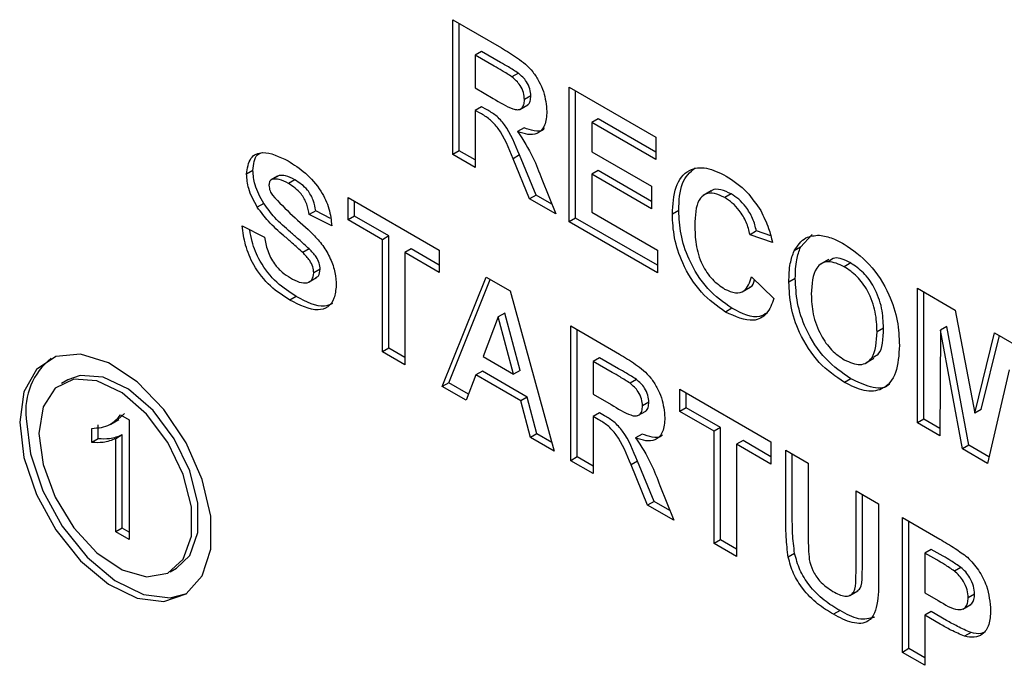
# Paper-space layout '4' of a CAD drawing. Units: inches. Extents: x 0.3 to 21.8, y 0.2 to 16.9.
# Drawn here: x 17.6 to 17.8, y 3.7 to 3.8 of the extents above; entities that cross this region are included whole.
import ezdxf

# ---------------------------------------------------------------- set-up
doc = ezdxf.new("R2010")
doc.units = ezdxf.units.IN
doc.header["$MEASUREMENT"] = 0

psp = doc.layouts.new('4')

# ---------------------------------------------------------------- linework, layer by layer
at = {"color": 7, "linetype": 'Continuous', "lineweight": 25}
for p, q in [((17.6719826738, 3.8375398781), (17.6827848722, 3.8313039018)), ((17.6719826738, 3.8078166762), (17.6719826738, 3.8375398781)), ((17.6733968874, 3.8086330843), (17.6733968874, 3.83672347)), ((17.6783468208, 3.8305448835), (17.6769326072, 3.8297284754)), ((17.6769326072, 3.8297284754), (17.6769326072, 3.8224882083)), ((17.6811400506, 3.8272995701), (17.6769326072, 3.8297284754)), ((17.6825542642, 3.8281159782), (17.6783468208, 3.8305448835)), ((17.68648843, 3.8257495659), (17.6850742164, 3.8249331578)), ((17.6769326072, 3.8224882083), (17.6809183348, 3.8201872967)), ((17.6977223274, 3.8226806924), (17.7168620698, 3.8116315543)), ((17.6977223274, 3.7929574905), (17.6977223274, 3.8226806924)), ((17.699136541, 3.7937738986), (17.699136541, 3.8218642843)), ((17.6868218409, 3.8177610948), (17.6885896078, 3.818781605)), ((17.6892366742, 3.8207155756), (17.6878224607, 3.8198991675)), ((17.6783468208, 3.8183507494), (17.6769326072, 3.8175343413)), ((17.678041186, 3.8168943724), (17.6769326072, 3.8175343413)), ((17.6769326072, 3.8175343413), (17.6769326072, 3.8049591405)), ((17.6794553996, 3.8177107805), (17.6783468208, 3.8183507494)), ((17.7040864744, 3.8156856978), (17.7026722608, 3.8148692897)), ((17.7026722608, 3.8148692897), (17.7026722608, 3.808391156)), ((17.7168620698, 3.8066776873), (17.7026722608, 3.8148692897)), ((17.7168620698, 3.8083105035), (17.7040864744, 3.8156856978)), ((17.6877310695, 3.8136716547), (17.6863168559, 3.8128552466)), ((17.7168620698, 3.8116315543), (17.7168620698, 3.8066776873)), ((17.6733968874, 3.8086330843), (17.6719826738, 3.8078166762)), ((17.6769326072, 3.8065919567), (17.6733968874, 3.8086330843)), ((17.7026722608, 3.808391156), (17.7158720832, 3.8007710607)), ((17.6769326072, 3.8049591405), (17.6719826738, 3.8078166762)), ((17.6867204581, 3.807687622), (17.6853062445, 3.8068712138)), ((17.6889671328, 3.7980117568), (17.6853062445, 3.8068712138)), ((17.6903813463, 3.7988281649), (17.6867204581, 3.807687622)), ((17.6278575003, 3.8042773603), (17.6264432867, 3.8034609522)), ((17.7040864744, 3.8042536971), (17.7026722608, 3.803437289)), ((17.7158720832, 3.7974500099), (17.7040864744, 3.8042536971)), ((17.6333097083, 3.8030281283), (17.6318954948, 3.8022117202)), ((17.633616954, 3.8031555403), (17.6322027405, 3.8023391321)), ((17.6370922198, 3.8022031996), (17.6356780062, 3.8013867915)), ((17.6916328781, 3.8023555718), (17.6947523674, 3.7946720119)), ((17.7026722608, 3.803437289), (17.7026722608, 3.7950538218)), ((17.7158720832, 3.7958171937), (17.7026722608, 3.803437289)), ((17.7158720832, 3.8007710607), (17.7158720832, 3.7958171937)), ((17.7290940594, 3.7997699765), (17.7273262925, 3.7987494663)), ((17.6488829847, 3.79833652), (17.6690127138, 3.7867158747)), ((17.6488829847, 3.793382653), (17.6488829847, 3.79833652)), ((17.6502971983, 3.7941990611), (17.6502971983, 3.7975201118)), ((17.6903813463, 3.7988281649), (17.6889671328, 3.7980117568)), ((17.6947523674, 3.7946720119), (17.6889671328, 3.7980117568)), ((17.693886517, 3.7968046729), (17.6903813463, 3.7988281649)), ((17.7334767038, 3.7991001462), (17.7320624903, 3.7982837381)), ((17.6302344996, 3.7969807516), (17.628820286, 3.7961643435)), ((17.6417173138, 3.7953414561), (17.6403031002, 3.794525048)), ((17.6449804155, 3.7937089148), (17.6417173138, 3.7953414561)), ((17.7026722608, 3.7950538218), (17.7171920654, 3.786671717)), ((17.7219062345, 3.7954253394), (17.720492021, 3.7946089313)), ((17.6452530336, 3.7920485789), (17.6403031002, 3.794525048)), ((17.6502971983, 3.7941990611), (17.6488829847, 3.793382653)), ((17.6564728826, 3.7890010982), (17.6488829847, 3.793382653)), ((17.6578870961, 3.7898175063), (17.6502971983, 3.7941990611)), ((17.699136541, 3.7937738986), (17.6977223274, 3.7929574905)), ((17.7171920654, 3.78171785), (17.6977223274, 3.7929574905)), ((17.7171920654, 3.7833506662), (17.699136541, 3.7937738986)), ((17.6254533001, 3.7920467211), (17.6304032334, 3.789570252)), ((17.7390660036, 3.7909196451), (17.73765179, 3.790103237)), ((17.7422123336, 3.7898299606), (17.7390660036, 3.7909196451)), ((17.6578870961, 3.7898175063), (17.6564728826, 3.7890010982)), ((17.6564728826, 3.7642317633), (17.6564728826, 3.7890010982)), ((17.6578870961, 3.7650481714), (17.6578870961, 3.7898175063)), ((17.7426017234, 3.7883889014), (17.73765179, 3.790103237)), ((17.7487957164, 3.7873450808), (17.7513413539, 3.7901239939)), ((17.6402942079, 3.7869638095), (17.6388799943, 3.7861474014)), ((17.6628370295, 3.7869599706), (17.661422816, 3.7861435625)), ((17.6690127138, 3.7817620077), (17.661422816, 3.7861435625)), ((17.661422816, 3.7861435625), (17.661422816, 3.7613742276)), ((17.6690127138, 3.783394824), (17.6628370295, 3.7869599706)), ((17.6690127138, 3.7867158747), (17.6690127138, 3.7817620077)), ((17.7171920654, 3.786671717), (17.7171920654, 3.78171785)), ((17.7487957164, 3.7873450808), (17.7473815028, 3.7865286727)), ((17.7550331154, 3.7846164058), (17.7532653485, 3.7835958957)), ((17.6427073004, 3.7824865023), (17.6412930869, 3.7816700942)), ((17.7598815047, 3.7838569791), (17.7584672911, 3.783040571)), ((17.6401638046, 3.7796122372), (17.6419315716, 3.7806327473)), ((17.6696727049, 3.756611668), (17.6794024177, 3.7807180263)), ((17.6710869185, 3.7574280761), (17.6802821386, 3.7802101742)), ((17.6794024177, 3.7807180263), (17.6846462534, 3.7776908244)), ((17.7379817856, 3.780767134), (17.742931719, 3.7760042649)), ((17.7476458881, 3.7804530245), (17.7462316746, 3.7796366164)), ((17.6846462534, 3.7776908244), (17.6944223718, 3.7423239895)), ((17.7359421235, 3.7774993845), (17.7377098904, 3.7785198947)), ((17.7746112926, 3.7782936376), (17.7829849299, 3.7734596397)), ((17.7746112926, 3.7485704357), (17.7746112926, 3.7782936376)), ((17.7760255062, 3.7493868438), (17.7760255062, 3.7774772295)), ((17.6374170591, 3.7764842055), (17.6360028456, 3.7756677974)), ((17.7336468578, 3.7738515168), (17.7322326442, 3.7730351087)), ((17.7829849299, 3.7734596397), (17.7873161216, 3.7506853571)), ((17.6820475384, 3.7719507635), (17.6786753963, 3.7632275924)), ((17.6834617519, 3.7727671716), (17.6820475384, 3.7719507635)), ((17.6854299929, 3.7593282468), (17.6820475384, 3.7719507635)), ((17.6868442064, 3.7601446549), (17.6834617519, 3.7727671716)), ((17.698052323, 3.7699516652), (17.7088545213, 3.7637156888)), ((17.698052323, 3.7402284633), (17.698052323, 3.7699516652)), ((17.6994665365, 3.7410448714), (17.6994665365, 3.7691352571)), ((17.7671156261, 3.7694932299), (17.7657014125, 3.7686768218)), ((17.7797262238, 3.7690175253), (17.779561226, 3.7457129)), ((17.7811404373, 3.7698339334), (17.7797262238, 3.7690175253)), ((17.784557565, 3.7428285749), (17.7797262238, 3.7690175253)), ((17.7859717786, 3.743644983), (17.7811404373, 3.7698339334)), ((17.7873161216, 3.7506853571), (17.7916473133, 3.7684589522)), ((17.7887303352, 3.7515017652), (17.7927127027, 3.767843916)), ((17.7916473133, 3.7684589522), (17.8000209506, 3.7636249543)), ((17.6578870961, 3.7650481714), (17.6564728826, 3.7642317633)), ((17.661422816, 3.7630070438), (17.6578870961, 3.7650481714)), ((17.661422816, 3.7613742276), (17.6564728826, 3.7642317633)), ((17.6786753963, 3.7632275924), (17.6854299929, 3.7593282468)), ((17.7044164699, 3.7629566706), (17.7030022564, 3.7621402625)), ((17.7086239133, 3.7605277652), (17.7044164699, 3.7629566706)), ((17.763242311, 3.7617986252), (17.765010078, 3.7628191353)), ((17.6868442064, 3.7601446549), (17.6854299929, 3.7593282468)), ((17.7030022564, 3.7621402625), (17.7030022564, 3.7548999953)), ((17.7072096997, 3.7597113571), (17.7030022564, 3.7621402625)), ((17.7949060195, 3.7602544158), (17.7900746782, 3.7396436132)), ((17.5869683935, 3.7580697613), (17.5855541799, 3.7572533532)), ((17.6771233859, 3.7591696819), (17.6749526339, 3.7535636299)), ((17.6785375995, 3.75998609), (17.6771233859, 3.7591696819)), ((17.6870026279, 3.7534665169), (17.6771233859, 3.7591696819)), ((17.6884168415, 3.754282925), (17.6785375995, 3.75998609)), ((17.7125580791, 3.758161353), (17.7111438655, 3.7573449449)), ((17.7598918171, 3.7583195576), (17.7584776035, 3.7575031495)), ((17.6710869185, 3.7574280761), (17.6696727049, 3.756611668)), ((17.6749526339, 3.7535636299), (17.6696727049, 3.756611668)), ((17.6754693762, 3.7548981372), (17.6710869185, 3.7574280761)), ((17.7221419988, 3.7560449914), (17.7422717279, 3.7444243461)), ((17.7221419988, 3.7510911244), (17.7221419988, 3.7560449914)), ((17.6884168415, 3.754282925), (17.6870026279, 3.7534665169)), ((17.6905875935, 3.7461705761), (17.6884168415, 3.754282925)), ((17.7030022564, 3.7548999953), (17.706987984, 3.7525990838)), ((17.7235562123, 3.7519075325), (17.7235562123, 3.7552285832)), ((17.68917338, 3.7453541679), (17.6870026279, 3.7534665169)), ((17.7153063234, 3.7531273626), (17.7138921098, 3.7523109545)), ((17.7235562123, 3.7519075325), (17.7221419988, 3.7510911244)), ((17.7311461102, 3.7475259777), (17.7235562123, 3.7519075325)), ((17.7887303352, 3.7515017652), (17.7873161216, 3.7506853571)), ((17.5964699152, 3.7483067151), (17.5982376821, 3.7493272252)), ((17.5980022171, 3.7493118861), (17.5994564922, 3.7506265661)), ((17.5985981907, 3.7503127083), (17.6004864986, 3.7492226114)), ((17.6004864986, 3.7492226114), (17.6004864986, 3.7228019874)), ((17.7044164699, 3.7507625365), (17.7030022564, 3.7499461284)), ((17.7041108352, 3.7493061594), (17.7030022564, 3.7499461284)), ((17.7030022564, 3.7499461284), (17.7030022564, 3.7373709275)), ((17.7055250488, 3.7501225675), (17.7044164699, 3.7507625365)), ((17.71289149, 3.7501728819), (17.714659257, 3.751193392)), ((17.7297318966, 3.7467095696), (17.7221419988, 3.7510911244)), ((17.7760255062, 3.7493868438), (17.7746112926, 3.7485704357)), ((17.7795727393, 3.7473390697), (17.7760255062, 3.7493868438)), ((17.5922732758, 3.7442362182), (17.5922732758, 3.747358848)), ((17.5936874893, 3.7450526263), (17.5936874893, 3.7481752561)), ((17.7311461102, 3.7475259777), (17.7297318966, 3.7467095696)), ((17.7311461102, 3.7227566428), (17.7311461102, 3.7475259777)), ((17.779561226, 3.7457129), (17.7746112926, 3.7485704357)), ((17.5936874893, 3.7450526263), (17.5922732758, 3.7442362182)), ((17.5989674183, 3.7458999366), (17.5975532047, 3.7450835285)), ((17.5975532047, 3.7244953419), (17.5975532047, 3.7450835285)), ((17.5989674183, 3.7253117501), (17.5989674183, 3.7458999366)), ((17.6905875935, 3.7461705761), (17.68917338, 3.7453541679)), ((17.6944223718, 3.7423239895), (17.68917338, 3.7453541679)), ((17.6938853299, 3.7442668334), (17.6905875935, 3.7461705761)), ((17.7138007186, 3.7460834417), (17.7123865051, 3.7452670336)), ((17.7297318966, 3.7219402347), (17.7297318966, 3.7467095696)), ((17.7360960436, 3.744668442), (17.73468183, 3.7438520339)), ((17.7422717279, 3.7394704791), (17.73468183, 3.7438520339)), ((17.73468183, 3.7438520339), (17.73468183, 3.719082699)), ((17.7422717279, 3.7411032953), (17.7360960436, 3.744668442)), ((17.7422717279, 3.7444243461), (17.7422717279, 3.7394704791)), ((17.7859717786, 3.743644983), (17.784557565, 3.7428285749)), ((17.7900746782, 3.7396436132), (17.784557565, 3.7428285749)), ((17.7904118036, 3.7410818111), (17.7859717786, 3.743644983)), ((17.6994665365, 3.7410448714), (17.698052323, 3.7402284633)), ((17.7030022564, 3.7390037438), (17.6994665365, 3.7410448714)), ((17.7455716834, 3.7425193223), (17.7505216168, 3.7396617866)), ((17.7455716834, 3.7267288713), (17.7455716834, 3.7425193223)), ((17.746985897, 3.7275452794), (17.746985897, 3.7417029142)), ((17.7030022564, 3.7373709275), (17.698052323, 3.7402284633)), ((17.7127901072, 3.740099409), (17.7113758937, 3.7392830009)), ((17.7150367819, 3.7304235438), (17.7113758937, 3.7392830009)), ((17.7164509955, 3.7312399519), (17.7127901072, 3.740099409)), ((17.7505216168, 3.7396617866), (17.7505216168, 3.723531948)), ((17.7177025273, 3.7347673588), (17.7208220165, 3.727083799)), ((17.7610814747, 3.7335657104), (17.7660314081, 3.7307081747)), ((17.7610814747, 3.7170905302), (17.7610814747, 3.7335657104)), ((17.7624956883, 3.7179069383), (17.7624956883, 3.7327493023)), ((17.7164509955, 3.7312399519), (17.7150367819, 3.7304235438)), ((17.7208220165, 3.727083799), (17.7150367819, 3.7304235438)), ((17.7199561662, 3.72921646), (17.7164509955, 3.7312399519)), ((17.7660314081, 3.7307081747), (17.7660314081, 3.7151618445)), ((17.771311337, 3.7276601366), (17.7795457574, 3.7229065068)), ((17.771311337, 3.6979369347), (17.771311337, 3.7276601366)), ((17.5989674183, 3.7253117501), (17.5975532047, 3.7244953419)), ((17.6004864986, 3.7244348037), (17.5989674183, 3.7253117501)), ((17.7727255506, 3.6987533428), (17.7727255506, 3.7268437285)), ((17.6004864986, 3.7228019874), (17.5975532047, 3.7244953419)), ((17.7311461102, 3.7227566428), (17.7297318966, 3.7219402347)), ((17.73468183, 3.719082699), (17.7297318966, 3.7219402347)), ((17.73468183, 3.7207155152), (17.7311461102, 3.7227566428)), ((17.7474912027, 3.719745368), (17.7460769891, 3.7189289599)), ((17.777675484, 3.720665142), (17.7762612704, 3.7198487339)), ((17.7762612704, 3.7198487339), (17.7762612704, 3.7110842)), ((17.7788806102, 3.7183366212), (17.7762612704, 3.7198487339)), ((17.7802948237, 3.7191530293), (17.777675484, 3.720665142)), ((17.7842032086, 3.7166883709), (17.782788995, 3.7158719628)), ((17.6095522295, 3.7156830078), (17.6109664431, 3.7164994159)), ((17.7596716266, 3.7104899736), (17.7614393936, 3.7115104838)), ((17.7762612704, 3.7110842), (17.7792312304, 3.7093696785)), ((17.7872453552, 3.7107821226), (17.7858311416, 3.7099657145)), ((17.7846310226, 3.7074836918), (17.7863987895, 3.708504202)), ((17.757519974, 3.7071502686), (17.7561057604, 3.7063338605)), ((17.777675484, 3.7069467411), (17.7762612704, 3.706130333)), ((17.7796488811, 3.704174707), (17.7762612704, 3.706130333)), ((17.7762612704, 3.706130333), (17.7762612704, 3.6950793989)), ((17.7810630946, 3.7049911151), (17.777675484, 3.7069467411)), ((17.7864564595, 3.7023062918), (17.785042246, 3.7014898837)), ((17.7727255506, 3.6987533428), (17.771311337, 3.6979369347)), ((17.7762612704, 3.6950793989), (17.771311337, 3.6979369347)), ((17.7762612704, 3.6967122152), (17.7727255506, 3.6987533428))]:
    psp.add_line(p, q, dxfattribs=at)
at = {"color": 7, "linetype": 'Continuous', "lineweight": 25, "flags": 128}
for points in [[(17.5763400013, 3.7487143022), (17.5772824444, 3.7409498525), (17.5800260335, 3.7327871865), (17.5843269887, 3.7249515931), (17.5898031512, 3.7181392989), (17.59596794, 3.7129556064), (17.6022735866, 3.7098611092), (17.6081598064, 3.7091307671), (17.6131035832, 3.7108294741), (17.6166656406, 3.7148062927), (17.6185294742, 3.7207078651), (17.6185294742, 3.7280098107), (17.6166656406, 3.7360633195), (17.6131035832, 3.7441528021), (17.6081598064, 3.7515594722), (17.6022735866, 3.7576252149), (17.59596794, 3.7618110623), (17.5898031512, 3.7637450833), (17.5843269887, 3.7632554319), (17.5800260335, 3.7603856156), (17.5772824444, 3.7553906302), (17.5763400013, 3.7487143022)], [(17.580582642, 3.7462650778), (17.5815021539, 3.7393711261), (17.5841610462, 3.7321625951), (17.5882711867, 3.7254206411), (17.5933871779, 3.7198758595), (17.5989546227, 3.7161291133), (17.6043702021, 3.7145864206), (17.6090470541, 3.7154149561), (17.6124783692, 3.7185249351), (17.6142923111, 3.7235793433), (17.6142923111, 3.7300304569), (17.6124783692, 3.7371791977), (17.6090470541, 3.7442508888), (17.6043702021, 3.7504792027), (17.5989546227, 3.755189205), (17.5933871779, 3.7578704937), (17.5882711867, 3.7582325097), (17.5841610462, 3.756236023), (17.5815021539, 3.7520973837), (17.580582642, 3.7462650778)], [(17.6109664431, 3.7164994159), (17.6138925828, 3.7193413433), (17.6157065247, 3.7243957514), (17.6157065247, 3.730846865), (17.6138925828, 3.7379956058), (17.6104612677, 3.745067297), (17.6057844157, 3.7512956109), (17.6003688362, 3.7560056131), (17.5948013914, 3.7586869018), (17.5896854002, 3.7590489179), (17.5869683935, 3.7580697613)], [(17.5777542148, 3.7495307103), (17.578696658, 3.7417662606), (17.5814402471, 3.7336035946), (17.5857412023, 3.7257680012), (17.5912173648, 3.718955707), (17.5973821536, 3.7137720145), (17.6036878001, 3.7106775173), (17.60957402, 3.7099471752), (17.6132424206, 3.7109237983)]]:
    psp.add_lwpolyline(points, dxfattribs=at)
at = {"color": 7, "linetype": 'Continuous', "lineweight": 25}
psp.add_arc((17.5926849004, 3.7511250665), 0.0150155700506275, 128.7896435987, 186.0951670458, dxfattribs=at)
for points, knots in [([(17.68278487220584, 3.831303901753445), (17.68395375890172, 3.830607668962048), (17.68628334434985, 3.829220080425818), (17.6892639648528, 3.826787240621798), (17.69107999992935, 3.823963778028542), (17.6924213098351, 3.820917375440549), (17.69263214942293, 3.818747173152603), (17.69277239403873, 3.81730361509403)], [0, 0, 0, 0, 0.2511432121110036, 0.5005271891574344, 0.6257353348279134, 0.7510495789037018, 1, 1, 1, 1]), ([(17.68648842995706, 3.825749565937327), (17.68575446349568, 3.826209627211857), (17.68444362481794, 3.827031280713091), (17.68313164053006, 3.827784501666681), (17.68255426415505, 3.828115978184946)], [0, 0, 0, 0, 0.5599212731869149, 1, 1, 1, 1]), ([(17.68507421639469, 3.824933157825502), (17.68434024993331, 3.825393219100032), (17.68302941125557, 3.826214872601267), (17.68171742696769, 3.826968093554858), (17.68114005059267, 3.827299570073123)], [0, 0, 0, 0, 0.5599212731872932, 1, 1, 1, 1]), ([(17.6892366742198, 3.820715575572287), (17.68920220407383, 3.821220572325687), (17.68913342075066, 3.82222826619867), (17.68819727457739, 3.824241766708167), (17.68713629789224, 3.825177919597076), (17.68648842995706, 3.825749565937327)], [0, 0, 0, 0, 0.2811690485804353, 0.5610577209063116, 1, 1, 1, 1]), ([(17.68782246065743, 3.819899167460465), (17.68778799051146, 3.820404164213864), (17.68771920718829, 3.821411858086847), (17.68678306101502, 3.823425358596345), (17.68572208432987, 3.824361511485252), (17.68507421639469, 3.824933157825502)], [0, 0, 0, 0, 0.2811690485804669, 0.5610577209063716, 1, 1, 1, 1]), ([(17.68091833482664, 3.820187296726795), (17.68237559015811, 3.819289228631173), (17.68419593680386, 3.81816739691766), (17.68632028881214, 3.817592106294315), (17.68719906723455, 3.81787183827811), (17.68774616746266, 3.818683914186875), (17.68779700510766, 3.81949369302366), (17.68782246065743, 3.819899167460465)], [0, 0, 0, 0, 0.5009767408067798, 0.6258006473108795, 0.7504077835523826, 0.8750235758238937, 1, 1, 1, 1]), ([(17.68839155752539, 3.81872341054), (17.68844843803663, 3.818738695518246), (17.68879686306225, 3.81883232458066), (17.68914643878074, 3.819528088168672), (17.68920656678078, 3.820319365336399), (17.6892366742198, 3.820715575572287)], [0, 0, 0, 0, 0.0887630066454601, 0.5437231872556662, 1, 1, 1, 1]), ([(17.68530624452194, 3.806871213849163), (17.68437858114747, 3.809210459120098), (17.68308992897887, 3.812459992921107), (17.68012556272044, 3.815717827302531), (17.67873850323334, 3.816500765448132), (17.67804118604876, 3.816894372375933)], [0, 0, 0, 0, 0.5609943995094901, 0.7792984711919311, 1, 1, 1, 1]), ([(17.68672045808431, 3.807687621960987), (17.68579279470984, 3.810026867231921), (17.68450414254124, 3.813276401032927), (17.68153977628282, 3.816534235414355), (17.68015271679572, 3.817317173559955), (17.67945539961113, 3.817710780487756)], [0, 0, 0, 0, 0.5609943995095167, 0.7792984711917402, 1, 1, 1, 1]), ([(17.69277239403873, 3.81730361509403), (17.69268645398831, 3.81620597263745), (17.69251487300037, 3.814014508050362), (17.69084367198163, 3.812266132014845), (17.68860776223039, 3.812065653095464), (17.68708116730083, 3.812591815767511), (17.68631685592062, 3.812855246563919)], [0, 0, 0, 0, 0.2799536498212732, 0.5589329256816328, 0.7791735202245154, 1, 1, 1, 1]), ([(17.68631685592062, 3.812855246563919), (17.68753108083017, 3.810979885510377), (17.68970630071422, 3.807620275094429), (17.69104253872115, 3.803968775490539), (17.6916328781249, 3.802355571788951)], [0, 0, 0, 0, 0.5582078935820775, 1, 1, 1, 1]), ([(17.69221349254948, 3.813504386873293), (17.69213926492453, 3.813417181463349), (17.6916371933563, 3.812827328872028), (17.68997342339592, 3.812954028334249), (17.68847918240528, 3.813432234155923), (17.68773106948299, 3.813671654675742)], [0, 0, 0, 0, 0.079724325035065, 0.5392509449053993, 0.9999999999999999, 0.9999999999999999, 0.9999999999999999, 0.9999999999999999]), ([(17.62644328672935, 3.803460952204555), (17.62664091515577, 3.804751018304214), (17.62703608244101, 3.807330565829924), (17.63052239675164, 3.808872990318861), (17.63368274523778, 3.807323996209763), (17.63561613202657, 3.806376377692512)], [0, 0, 0, 0, 0.2797528185382871, 0.5593788497048016, 1, 1, 1, 1]), ([(17.62785750029173, 3.804277360316379), (17.62799068551947, 3.805672969590298), (17.6281797701751, 3.807654332714392), (17.62954244080577, 3.808132049390434), (17.62994528951065, 3.80827327760796)], [0, 0, 0, 0, 0.704368248781615, 1, 1, 1, 1]), ([(17.63561613202657, 3.806376377692512), (17.63690974562172, 3.805565122025067), (17.63948814017462, 3.803948149845899), (17.6428397674182, 3.800155538695374), (17.64488499418493, 3.795774632650627), (17.64513026852442, 3.793291459985045), (17.64525303357828, 3.792048578945519)], [0, 0, 0, 0, 0.2810090580989849, 0.5600994202862645, 0.779820349433976, 1, 1, 1, 1]), ([(17.63023449955087, 3.796980751637003), (17.6294768160719, 3.79836595312244), (17.62812203530071, 3.800842771462563), (17.62793842396238, 3.803226688277499), (17.62785750029173, 3.804277360316379)], [0, 0, 0, 0, 0.5592664843431463, 1, 1, 1, 1]), ([(17.72049202097399, 3.794608931315735), (17.72060773735676, 3.796725749109134), (17.72083846563282, 3.800946497359939), (17.72372423601803, 3.804626858151073), (17.72795949939693, 3.805204836269761), (17.7309239614532, 3.803760966104633), (17.73240795435333, 3.803038172885124)], [0, 0, 0, 0, 0.2806753341813968, 0.5596418971363437, 0.7795592300519578, 1, 1, 1, 1]), ([(17.72190623453636, 3.795425339427559), (17.72198733284064, 3.797599514800548), (17.7221439531805, 3.801798370607118), (17.72441496188939, 3.803874491387109), (17.72551003805042, 3.804875592952545)], [0, 0, 0, 0, 0.5178018663054827, 1, 1, 1, 1]), ([(17.6288202859885, 3.796164343525181), (17.62806260250953, 3.797549545010617), (17.62670782173834, 3.80002636335074), (17.62652421040001, 3.802410280165675), (17.62644328672935, 3.803460952204555)], [0, 0, 0, 0, 0.5592664843431019, 1, 1, 1, 1]), ([(17.63220274046571, 3.802339132142984), (17.63194229582271, 3.802214293016931), (17.63147618228264, 3.801990870464204), (17.63141861931353, 3.801304986521714), (17.63139322011065, 3.801002345680286)], [0, 0, 0, 0, 0.5587579433198713, 1, 1, 1, 1]), ([(17.63567800619384, 3.801386791509882), (17.63498647194056, 3.801760965912955), (17.63375278735713, 3.802428486271351), (17.63267595924721, 3.802366411351104), (17.63220274046571, 3.802339132142984)], [0, 0, 0, 0, 0.560543807191402, 1, 1, 1, 1]), ([(17.63709221975621, 3.802203199621705), (17.63640068550294, 3.802577374024778), (17.6351670009195, 3.803244894383174), (17.63409017280958, 3.803182819462928), (17.63361695402809, 3.803155540254807)], [0, 0, 0, 0, 0.5605438071913034, 1, 1, 1, 1]), ([(17.64030310019698, 3.794525047970939), (17.64017221705791, 3.795298836407781), (17.63991185083814, 3.796838136057993), (17.63829573597342, 3.799725947589833), (17.63667198083001, 3.80075615470999), (17.63567800619384, 3.801386791509882)], [0, 0, 0, 0, 0.2816340182289687, 0.560255394249057, 1, 1, 1, 1]), ([(17.64171731375935, 3.795341456082761), (17.64158643062028, 3.796115244519603), (17.64132606440052, 3.797654544169816), (17.63970994953579, 3.800542355701655), (17.63808619439238, 3.801572562821813), (17.63709221975621, 3.802203199621705)], [0, 0, 0, 0, 0.2816340182288465, 0.5602553942490075, 1, 1, 1, 1]), ([(17.73240795435333, 3.803038172885124), (17.73398735140191, 3.801990985670931), (17.73680798506498, 3.800120821667168), (17.73902308451919, 3.796846519185476), (17.73999785220466, 3.795405642909896)], [0, 0, 0, 0, 0.5599440541501016, 0.9999999999999999, 0.9999999999999999, 0.9999999999999999, 0.9999999999999999]), ([(17.63139322011065, 3.801002345680286), (17.63144162494655, 3.800587605588235), (17.63152829746871, 3.799844982064221), (17.63196397453131, 3.799115501747707), (17.63215633484027, 3.798793421309917)], [0, 0, 0, 0, 0.5584796045891706, 1, 1, 1, 1]), ([(17.73206249025276, 3.798283738079178), (17.73129278403199, 3.798659658091233), (17.72975477297197, 3.799410813688819), (17.72771686277661, 3.799196593689112), (17.72564404661283, 3.797258586023713), (17.72552528517642, 3.794277661884432), (17.72544195435528, 3.792186049793771)], [0, 0, 0, 0, 0.1871492253813286, 0.3739577136649969, 0.5607276286881478, 1, 1, 1, 1]), ([(17.73347670381514, 3.799100146191), (17.73271866768129, 3.799458864878666), (17.73120397554771, 3.800175649145417), (17.72959125898759, 3.800207128324224), (17.72905595167262, 3.799671524482177), (17.72897198291412, 3.799587509210187)], [0, 0, 0, 0, 0.4578996851476393, 0.9149656857871215, 0.9999999999999999, 0.9999999999999999, 0.9999999999999999, 0.9999999999999999]), ([(17.63215633484027, 3.798793421309917), (17.63362058118869, 3.797267693520113), (17.63655653547301, 3.794208463052513), (17.64044379745435, 3.791042228978657), (17.64333409420153, 3.78778741227233), (17.64506000917186, 3.784841156718103), (17.64611190508491, 3.781699632757996), (17.64619927728481, 3.779815428630827), (17.64624302025454, 3.778872100155879)], [0, 0, 0, 0, 0.2493775845921209, 0.5000259612617972, 0.6251849062766399, 0.7501466428417553, 0.8749106941386032, 0.9999999999999999, 0.9999999999999999, 0.9999999999999999, 0.9999999999999999]), ([(17.73765179002915, 3.790103237012937), (17.73742347205013, 3.79102385940612), (17.73696717490698, 3.792863738025166), (17.73545499823761, 3.795349087057545), (17.73375037558004, 3.79719210353108), (17.73262532628803, 3.797919725636461), (17.73206249025276, 3.798283738079178)], [0, 0, 0, 0, 0.2798283670687382, 0.5592414798784957, 0.7794987475343199, 1, 1, 1, 1]), ([(17.73906600359152, 3.790919645124762), (17.73883768561251, 3.791840267517943), (17.73838138846935, 3.793680146136988), (17.73686921179998, 3.796165495169368), (17.73516458914241, 3.798008511642901), (17.7340395398504, 3.798736133748282), (17.73347670381514, 3.799100146191)], [0, 0, 0, 0, 0.2798283670687862, 0.5592414798787009, 0.7794987475347379, 1, 1, 1, 1]), ([(17.63470348805939, 3.789850501407102), (17.63352481206207, 3.790871635638504), (17.63142287087405, 3.792692631488402), (17.6296145709826, 3.795104808910202), (17.6288202859885, 3.796164343525181)], [0, 0, 0, 0, 0.5607559355280805, 1, 1, 1, 1]), ([(17.63611770162176, 3.790666909518924), (17.63493902562445, 3.791688043750326), (17.63283708443642, 3.793509039600225), (17.63102878454497, 3.795921217022025), (17.63023449955087, 3.796980751637003)], [0, 0, 0, 0, 0.5607559355280722, 1, 1, 1, 1]), ([(17.73364685777512, 3.773851516778635), (17.73180898831385, 3.77514425126184), (17.72813579631094, 3.777727928756705), (17.72412654031203, 3.784151431073212), (17.72214519497626, 3.790302487118556), (17.72198596309463, 3.793716112456778), (17.72190623453636, 3.795425339427559)], [0, 0, 0, 0, 0.2795666146529147, 0.5587458058697501, 0.7790608239479344, 1, 1, 1, 1]), ([(17.73999785220466, 3.795405642909896), (17.74065167964014, 3.794103241046729), (17.74182136957794, 3.791773258743064), (17.74236289650056, 3.789424682293611), (17.74260172341044, 3.788388901370007)], [0, 0, 0, 0, 0.5589750021358136, 1, 1, 1, 1]), ([(17.73223264421275, 3.773035108666811), (17.73039477475147, 3.774327843150017), (17.72672158274857, 3.776911520644882), (17.72271232674965, 3.783335022961389), (17.72073098141389, 3.789486079006734), (17.72057174953226, 3.792899704344955), (17.72049202097399, 3.794608931315735)], [0, 0, 0, 0, 0.2795666146529358, 0.5587458058697284, 0.7790608239479202, 1, 1, 1, 1]), ([(17.63600284557198, 3.775667797415126), (17.6345549399797, 3.776588915730042), (17.63166975048832, 3.778424395126417), (17.62803339019756, 3.782948252464268), (17.62603960270892, 3.787833634564559), (17.62564895667877, 3.790640760719532), (17.62545330005309, 3.792046721074854)], [0, 0, 0, 0, 0.2807006971330518, 0.5593422015316111, 0.7792947802460016, 1, 1, 1, 1]), ([(17.63741705913436, 3.776484205526947), (17.63596739160041, 3.777405717804572), (17.63307869115111, 3.779241982236293), (17.62946668114392, 3.783760394953685), (17.62764885652659, 3.788069536425663), (17.62730935904148, 3.790328329907987), (17.62718100000078, 3.791182346733605)], [0, 0, 0, 0, 0.3074446066950864, 0.6126338299626112, 0.8535425086552014, 1, 1, 1, 1]), ([(17.64029420791223, 3.78696380950799), (17.63951856559055, 3.787669721394662), (17.63813338668659, 3.788930372375338), (17.63673364599772, 3.790136265964587), (17.63611770162176, 3.790666909518924)], [0, 0, 0, 0, 0.5599582259424369, 1, 1, 1, 1]), ([(17.72544195435528, 3.792186049793771), (17.72548114128772, 3.790808050843781), (17.72555921394866, 3.788062644707051), (17.72675136037795, 3.783721687809912), (17.72925362278716, 3.780029041269499), (17.73110507804639, 3.77874673425704), (17.73203155316913, 3.778105063041473)], [0, 0, 0, 0, 0.2813442067461627, 0.5605259073236443, 0.7800855235775238, 1, 1, 1, 1]), ([(17.63040323343439, 3.789570252049432), (17.63058502158935, 3.788581146067034), (17.6309473864583, 3.786609525530091), (17.63239509362341, 3.783745572009721), (17.63429025928276, 3.781724080211925), (17.63552070192831, 3.780937960637391), (17.63613690626772, 3.780544272808972)], [0, 0, 0, 0, 0.2805548546005543, 0.559240084392012, 0.7792679133682494, 1, 1, 1, 1]), ([(17.63887999434986, 3.786147401396167), (17.63810435202818, 3.786853313282838), (17.63671917312422, 3.788113964263514), (17.63531943243534, 3.789319857852764), (17.63470348805939, 3.789850501407102)], [0, 0, 0, 0, 0.5599582259424283, 0.9999999999999999, 0.9999999999999999, 0.9999999999999999, 0.9999999999999999]), ([(17.74738150283176, 3.786528672668256), (17.74814148489938, 3.787672578799035), (17.74949877750357, 3.789715541912699), (17.75191694147201, 3.789909268912328), (17.75298111496934, 3.789994523320803)], [0, 0, 0, 0, 0.5599250045821602, 1, 1, 1, 1]), ([(17.75298111496934, 3.789994523320803), (17.75396745859053, 3.789811380545548), (17.75573015746674, 3.789484085313753), (17.75758741480345, 3.788474718294801), (17.75840541696635, 3.788030157173225)], [0, 0, 0, 0, 0.5595644466004964, 1, 1, 1, 1]), ([(17.64129308687324, 3.781670094202036), (17.64125427918873, 3.782114203814009), (17.64117672353625, 3.783001739650297), (17.64028885372432, 3.784704643259696), (17.63941499041338, 3.785599532717712), (17.63887999434986, 3.786147401396167)], [0, 0, 0, 0, 0.2797351816586428, 0.5590399119936253, 1, 1, 1, 1]), ([(17.64270730043561, 3.782486502313859), (17.6426684927511, 3.782930611925832), (17.64259093709862, 3.78381814776212), (17.6417030672867, 3.785521051371518), (17.64082920397574, 3.786415940829534), (17.64029420791223, 3.78696380950799)], [0, 0, 0, 0, 0.2797351816584857, 0.5590399119934932, 1, 1, 1, 1]), ([(17.74623167455673, 3.779636616415117), (17.74626669783822, 3.781066352937211), (17.74632922034656, 3.783618675557933), (17.7470600587416, 3.785639746560814), (17.74738150283176, 3.786528672668256)], [0, 0, 0, 0, 0.560170767788261, 1, 1, 1, 1]), ([(17.7476458881191, 3.780453024526941), (17.7476809114006, 3.781882761049034), (17.74774343390893, 3.784435083669754), (17.74847427230397, 3.786456154672637), (17.74879571639413, 3.787345080780081)], [0, 0, 0, 0, 0.5601707677881921, 1, 1, 1, 1]), ([(17.75840541696635, 3.788030157173225), (17.76032314794474, 3.786712664441671), (17.76415165022136, 3.784082460320741), (17.76841053691528, 3.777419610535554), (17.77041059363446, 3.771006109510353), (17.77057101602238, 3.767454712202248), (17.77065134590448, 3.76567638605506)], [0, 0, 0, 0, 0.279825487339477, 0.5586354537783178, 0.7789911843441102, 1, 1, 1, 1]), ([(17.75846729113362, 3.783040570990595), (17.75724302119418, 3.783584011612747), (17.7547976567768, 3.784669483302895), (17.75152517879174, 3.782701259562982), (17.75131199282957, 3.779148463955526), (17.75118160793803, 3.776975568211124)], [0, 0, 0, 0, 0.2802691913548261, 0.5598114318939912, 1, 1, 1, 1]), ([(17.759881504696, 3.783856979102418), (17.75860525432666, 3.784494207189447), (17.75667210465653, 3.785459423181419), (17.75544948749997, 3.784521225641538), (17.75503403267633, 3.784202418816861)], [0, 0, 0, 0, 0.6601922184564605, 1, 1, 1, 1]), ([(17.64170457842042, 3.780613145712779), (17.64192954755764, 3.780721598173024), (17.64253680757448, 3.781014344296547), (17.64264143432798, 3.781917766955843), (17.64270730043561, 3.782486502313859)], [0, 0, 0, 0, 0.3704659140843118, 1, 1, 1, 1]), ([(17.76570141252316, 3.768676821780952), (17.76564791467939, 3.770106540947018), (17.76554133546361, 3.772954849154872), (17.76399494056395, 3.777466043037477), (17.76132617080779, 3.781109177036073), (17.75942106546963, 3.782396222785526), (17.75846729113362, 3.783040570990595)], [0, 0, 0, 0, 0.2810838985618245, 0.5599796060452764, 0.779707635755187, 1, 1, 1, 1]), ([(17.76711562608553, 3.769493229892775), (17.76706212824176, 3.770922949058841), (17.76695554902598, 3.773771257266694), (17.76540915412632, 3.778282451149301), (17.76274038437017, 3.781925585147895), (17.76083527903201, 3.78321263089735), (17.759881504696, 3.783856979102418)], [0, 0, 0, 0, 0.2810838985618486, 0.5599796060451815, 0.7797076357551358, 1, 1, 1, 1]), ([(17.63613690626772, 3.780544272808972), (17.63679093105165, 3.780196517697429), (17.63809557784591, 3.779502816781779), (17.63980258656369, 3.779330873705578), (17.64104253909508, 3.78004020444982), (17.64120972556353, 3.781127803444429), (17.64129308687324, 3.781670094202036)], [0, 0, 0, 0, 0.2812346483780301, 0.56100608334907, 0.7811120230653164, 1, 1, 1, 1]), ([(17.73203155316913, 3.778105063041473), (17.73284226532949, 3.777730192165709), (17.73446226773721, 3.776981107902498), (17.73691512039506, 3.777645383816332), (17.73757728291944, 3.779583298378243), (17.7379817855879, 3.78076713404197)], [0, 0, 0, 0, 0.2804732684634839, 0.5604546131491772, 1, 1, 1, 1]), ([(17.73749274505265, 3.778505795878235), (17.73758870950027, 3.778524522503268), (17.73823883046141, 3.778651387939029), (17.73844561691444, 3.779461067420042), (17.7386218795897, 3.780151229997596)], [0, 0, 0, 0, 0.1476101423596376, 1, 1, 1, 1]), ([(17.75847760349483, 3.757503149477833), (17.7565728606873, 3.758799658092681), (17.75277109197227, 3.761387422630333), (17.74850988433721, 3.767968130573689), (17.7464777032847, 3.774341809526848), (17.74631376021378, 3.777870043438181), (17.74623167455673, 3.779636616415117)], [0, 0, 0, 0, 0.279935204601591, 0.558736276036183, 0.7790609721332232, 1, 1, 1, 1]), ([(17.7598918170572, 3.758319557589659), (17.75798707424967, 3.759616066204505), (17.75418530553464, 3.762203830742158), (17.74992409789958, 3.76878453868551), (17.74789191684707, 3.775158217638673), (17.74772797377615, 3.778686451550005), (17.7476458881191, 3.780453024526941)], [0, 0, 0, 0, 0.2799352046014668, 0.5587362760362097, 0.7790609721331968, 1, 1, 1, 1]), ([(17.64624302025454, 3.778872100155879), (17.64614454384997, 3.777882841566301), (17.64594754216271, 3.775903833374981), (17.64448761226786, 3.77400127364992), (17.64130784925806, 3.77297586287137), (17.63818972751316, 3.774558101100298), (17.63600284557198, 3.775667797415126)], [0, 0, 0, 0, 0.186953823639898, 0.3740004406123179, 0.5609577676507447, 1, 1, 1, 1]), ([(17.64539637028572, 3.774891829013785), (17.64483213774077, 3.774644607966317), (17.64265272112757, 3.773689686697054), (17.6396456356166, 3.775294709537415), (17.63741705913436, 3.776484205526947)], [0, 0, 0, 0, 0.2588915499385375, 1, 1, 1, 1]), ([(17.7429317189692, 3.776004264869087), (17.74247129144492, 3.774799251500888), (17.74155237565503, 3.772394300118347), (17.7379110367865, 3.770444312098109), (17.73438464558581, 3.772053246687251), (17.73223264421275, 3.773035108666811)], [0, 0, 0, 0, 0.2812955350271891, 0.5614062911819648, 1, 1, 1, 1]), ([(17.75118160793803, 3.776975568211124), (17.75123979144957, 3.775534663533385), (17.75135575924573, 3.772662740964337), (17.75298197060884, 3.768153761173667), (17.75559604640193, 3.764447780156421), (17.75750988922406, 3.763124794597785), (17.75846729113362, 3.762462969663418)], [0, 0, 0, 0, 0.2810109347685565, 0.5600937093058428, 0.7799364096866211, 1, 1, 1, 1]), ([(17.74140209878776, 3.77287325062347), (17.74088055176241, 3.772525196460331), (17.73890416878298, 3.771206258204495), (17.73587595630373, 3.77272992781679), (17.73364685777512, 3.773851516778635)], [0, 0, 0, 0, 0.2638896563960912, 0.9999999999999999, 0.9999999999999999, 0.9999999999999999, 0.9999999999999999]), ([(17.76466010267752, 3.763015267719929), (17.76511883266207, 3.763220906399049), (17.76702372090317, 3.764074826384577), (17.76707596401627, 3.767154894994652), (17.76711562608553, 3.769493229892775)], [0, 0, 0, 0, 0.2408172693055878, 1, 1, 1, 1]), ([(17.75846729113362, 3.762462969663418), (17.75968954225711, 3.761942210606839), (17.762133606166, 3.76090087925444), (17.76534607151349, 3.762965383989024), (17.76556658745105, 3.76650976255833), (17.76570141252316, 3.768676821780952)], [0, 0, 0, 0, 0.2799186748846491, 0.5597369620328256, 1, 1, 1, 1]), ([(17.77065134590448, 3.76567638605506), (17.7705256775721, 3.76355096436072), (17.77027507355742, 3.759312512242923), (17.76726972350211, 3.755723240454235), (17.76295405843097, 3.755292616917673), (17.75997117253187, 3.756765605364398), (17.75847760349483, 3.757503149477833)], [0, 0, 0, 0, 0.2805620983676989, 0.559488511464238, 0.779430275917691, 1, 1, 1, 1]), ([(17.70885452134733, 3.763715688793449), (17.71002340804321, 3.763019456002052), (17.71235299349135, 3.761631867465824), (17.71533361399429, 3.759199027661804), (17.71714964907085, 3.756375565068549), (17.7184909589766, 3.753329162480554), (17.71870179856442, 3.75115896019261), (17.71884204318022, 3.749715402134038)], [0, 0, 0, 0, 0.2511432121109259, 0.5005271891574489, 0.6257353348279142, 0.7510495789037217, 1, 1, 1, 1]), ([(17.71255807909856, 3.758161352977332), (17.71182411263717, 3.758621414251861), (17.71051327395944, 3.759443067753096), (17.70920128967156, 3.760196288706685), (17.70862391329655, 3.760527765224949)], [0, 0, 0, 0, 0.5599212731874267, 0.9999999999999999, 0.9999999999999999, 0.9999999999999999, 0.9999999999999999]), ([(17.71114386553618, 3.757344944865511), (17.7104098990748, 3.75780500614004), (17.70909906039706, 3.758626659641272), (17.70778707610918, 3.759379880594863), (17.70720969973417, 3.759711357113128)], [0, 0, 0, 0, 0.5599212731870822, 0.9999999999999999, 0.9999999999999999, 0.9999999999999999, 0.9999999999999999]), ([(17.71530632336129, 3.753127362612294), (17.71527185321533, 3.753632359365693), (17.71520306989215, 3.754640053238675), (17.71426692371889, 3.756653553748173), (17.71320594703374, 3.757589706637082), (17.71255807909856, 3.758161352977332)], [0, 0, 0, 0, 0.2811690485804511, 0.5610577209061827, 1, 1, 1, 1]), ([(17.76843343977184, 3.757259883176113), (17.76833316633313, 3.757132129906928), (17.76744841195469, 3.756004909521129), (17.7642622894488, 3.756260547471648), (17.76135002502186, 3.757632568933887), (17.7598918170572, 3.758319557589659)], [0, 0, 0, 0, 0.0599909855055672, 0.529325490122483, 1, 1, 1, 1]), ([(17.71389210979892, 3.752310954500471), (17.71385763965296, 3.75281595125387), (17.71378885632978, 3.753823645126853), (17.71285271015651, 3.755837145636352), (17.71179173347137, 3.75677329852526), (17.71114386553618, 3.757344944865511)], [0, 0, 0, 0, 0.2811690485803831, 0.5610577209058515, 1, 1, 1, 1]), ([(17.70698798396813, 3.7525990837668), (17.7084452392996, 3.751701015671181), (17.71026558594536, 3.750579183957671), (17.71238993795364, 3.75000389333432), (17.71326871637605, 3.750283625318119), (17.71381581660416, 3.75109570122688), (17.71386665424916, 3.751905480063666), (17.71389210979892, 3.752310954500471)], [0, 0, 0, 0, 0.5009767408066196, 0.6258006473109308, 0.7504077835523586, 0.8750235758239072, 1, 1, 1, 1]), ([(17.71446120666688, 3.751135197580004), (17.71451808717812, 3.751150482558252), (17.71486651220374, 3.751244111620665), (17.71521608792224, 3.751939875208676), (17.71527621592227, 3.752731152376405), (17.7153063233613, 3.753127362612294)], [0, 0, 0, 0, 0.0887630066481607, 0.5437231872572492, 0.9999999999999999, 0.9999999999999999, 0.9999999999999999, 0.9999999999999999]), ([(17.59227327578166, 3.747358847983478), (17.59369946467114, 3.74746866213433), (17.59624426602588, 3.74766460756759), (17.59787942680391, 3.749504118671533), (17.59859819065777, 3.750312708327082)], [0, 0, 0, 0, 0.5604323051833192, 0.9999999999999999, 0.9999999999999999, 0.9999999999999999, 0.9999999999999999]), ([(17.71137589366343, 3.739283000889168), (17.71044823028896, 3.741622246160103), (17.70915957812036, 3.74487177996111), (17.70619521186194, 3.748129614342536), (17.70480815237484, 3.748912552488138), (17.70411083519026, 3.749306159415939)], [0, 0, 0, 0, 0.5609943995095309, 0.7792984711919168, 1, 1, 1, 1]), ([(17.7127901072258, 3.740099409000992), (17.71186244385134, 3.742438654271926), (17.71057379168273, 3.745688188072933), (17.70760942542431, 3.74894602245436), (17.70622236593722, 3.749728960599961), (17.70552504875263, 3.750122567527761)], [0, 0, 0, 0, 0.5609943995094275, 0.7792984711918953, 0.9999999999999999, 0.9999999999999999, 0.9999999999999999, 0.9999999999999999]), ([(17.71884204318022, 3.749715402134038), (17.7187561031298, 3.748617759677456), (17.71858452214186, 3.746426295090368), (17.71691332112312, 3.744677919054852), (17.71467741137188, 3.744477440135472), (17.71315081644232, 3.745003602807518), (17.71238650506211, 3.745267033603926)], [0, 0, 0, 0, 0.2799536498211759, 0.5589329256814795, 0.7791735202242887, 1, 1, 1, 1]), ([(17.59755320472171, 3.74508352845406), (17.59664639068625, 3.744735538720323), (17.59502620900137, 3.744113794270997), (17.59311484937562, 3.744198793087011), (17.59227327578166, 3.744236218152451)], [0, 0, 0, 0, 0.5596989794015613, 1, 1, 1, 1]), ([(17.59896741828409, 3.745899936565882), (17.59806060424862, 3.745551946832145), (17.59644042256375, 3.744930202382819), (17.59452906293799, 3.745015201198834), (17.59368748934404, 3.745052626264274)], [0, 0, 0, 0, 0.5596989794015436, 1, 1, 1, 1]), ([(17.71238650506211, 3.745267033603926), (17.71360072997166, 3.743391672550385), (17.71577594985572, 3.740032062134437), (17.71711218786265, 3.736380562530544), (17.7177025272664, 3.734767358828957)], [0, 0, 0, 0, 0.558207893582179, 1, 1, 1, 1]), ([(17.71828314169098, 3.7459161739133), (17.71820891406603, 3.745828968503355), (17.71770684249779, 3.745239115912035), (17.71604307253741, 3.745365815374258), (17.71454883154679, 3.74584402119593), (17.71380071862449, 3.746083441715748)], [0, 0, 0, 0, 0.0797243250353861, 0.5392509449056553, 1, 1, 1, 1]), ([(17.74749120270094, 3.719745367966553), (17.74731340833096, 3.721241932733951), (17.74699576792429, 3.723915636301791), (17.74698891437935, 3.726435757548764), (17.74698589700159, 3.727545279388549)], [0, 0, 0, 0, 0.5597347385101643, 1, 1, 1, 1]), ([(17.74607698913856, 3.718928959854731), (17.74589919476859, 3.720425524622129), (17.74558155436191, 3.723099228189968), (17.74557470081697, 3.72561934943694), (17.74557168343922, 3.726728871276725)], [0, 0, 0, 0, 0.5597347385101451, 0.9999999999999999, 0.9999999999999999, 0.9999999999999999, 0.9999999999999999]), ([(17.75052161682052, 3.723531948038171), (17.75051755373497, 3.722602378000558), (17.75051030055223, 3.720942963920753), (17.75065782403694, 3.719203311493612), (17.75072270786413, 3.718438176995307)], [0, 0, 0, 0, 0.5601796736124126, 1, 1, 1, 1]), ([(17.77954575744899, 3.722906506839823), (17.78069162492321, 3.722252541170037), (17.78273656684461, 3.72108545872518), (17.78476073443375, 3.719588045386947), (17.78565067528593, 3.718929696093417)], [0, 0, 0, 0, 0.5603423071500042, 1, 1, 1, 1]), ([(17.75610576041629, 3.706333860489844), (17.7549216505582, 3.707042382762548), (17.75256007529326, 3.708455451543657), (17.74940803377426, 3.711589322416776), (17.74707337535451, 3.71533110863594), (17.74640900748757, 3.717730074721109), (17.74607698913856, 3.718928959854731)], [0, 0, 0, 0, 0.2810221138046051, 0.5604673150256352, 0.7803432049271694, 1, 1, 1, 1]), ([(17.75751997397867, 3.707150268601668), (17.75633586412057, 3.707858790874372), (17.75397428885564, 3.709271859655479), (17.75082224733663, 3.712405730528599), (17.74848758891688, 3.716147516747763), (17.74782322104994, 3.718546482832932), (17.74749120270094, 3.719745367966553)], [0, 0, 0, 0, 0.2810221138047297, 0.5604673150257502, 0.7803432049272591, 1, 1, 1, 1]), ([(17.78420320861224, 3.716688370904344), (17.78347525110496, 3.71718534449871), (17.7821749401521, 3.718073061434898), (17.78086945476982, 3.718822952382003), (17.78029482371326, 3.7191530293274)], [0, 0, 0, 0, 0.5598334042151994, 1, 1, 1, 1]), ([(17.78565067528593, 3.718929696093417), (17.78650675858724, 3.71802678291606), (17.7882205030614, 3.71621929237633), (17.79039315444232, 3.711874507887458), (17.7906340783442, 3.708969776257263), (17.79078107498842, 3.70719749132142)], [0, 0, 0, 0, 0.2801330110025891, 0.5607823431435365, 1, 1, 1, 1]), ([(17.75072270786413, 3.718438176995307), (17.75093847458591, 3.717610383679085), (17.75137001016398, 3.715954788857535), (17.75327727009345, 3.713151420763399), (17.75494024189528, 3.712048112708437), (17.75595623117873, 3.711374048867457)], [0, 0, 0, 0, 0.2800825561816745, 0.5601678831343374, 1, 1, 1, 1]), ([(17.75595623117873, 3.711374048867457), (17.75686576589289, 3.710901326942113), (17.7582303772509, 3.710192083305263), (17.75977017169956, 3.710428530002587), (17.76091168086515, 3.711428386275823), (17.76103285402948, 3.71405401856104), (17.76106523371263, 3.716076230121473), (17.76108147470062, 3.717090530153681)], [0, 0, 0, 0, 0.2495931085186592, 0.3744745367793896, 0.4995217254062147, 0.7489703154842281, 1, 1, 1, 1]), ([(17.76124212346981, 3.711438623733417), (17.76150493077343, 3.711626079671445), (17.76237148332219, 3.712244176728266), (17.76243310632802, 3.714893384801665), (17.76247478372938, 3.716900307043401), (17.76249568826299, 3.717906938265504)], [0, 0, 0, 0, 0.1782802573190725, 0.5878421537218396, 1, 1, 1, 1]), ([(17.78278899504986, 3.71587196279252), (17.78206103754259, 3.716368936386886), (17.78076072658973, 3.717256653323076), (17.77945524120745, 3.71800654427018), (17.77888061015088, 3.718336621215578)], [0, 0, 0, 0, 0.5598334042150226, 0.9999999999999999, 0.9999999999999999, 0.9999999999999999, 0.9999999999999999]), ([(17.78724535516949, 3.710782122644147), (17.78720418742419, 3.711363973422462), (17.78712194245012, 3.712526395649413), (17.78632048953771, 3.71429573555032), (17.78530475631013, 3.715724427377818), (17.78457046002658, 3.716366996147594), (17.78420320861224, 3.716688370904344)], [0, 0, 0, 0, 0.2798770369620068, 0.5591387013691873, 0.7795073472714855, 1, 1, 1, 1]), ([(17.76603140808191, 3.715161844496924), (17.76606211232458, 3.713120721212711), (17.76612294617087, 3.709076674873741), (17.76448251009793, 3.704292002381715), (17.76024787201664, 3.704143749958486), (17.75748955908094, 3.705602187294832), (17.75610576041629, 3.706333860489844)], [0, 0, 0, 0, 0.2822303678754617, 0.559178710458362, 0.7788474600107075, 1, 1, 1, 1]), ([(17.78583114160712, 3.709965714532324), (17.78578997386182, 3.710547565310639), (17.78570772888775, 3.71170998753759), (17.78490627597533, 3.713479327438496), (17.78389054274776, 3.714908019265997), (17.78315624646421, 3.715550588035771), (17.78278899504986, 3.71587196279252)], [0, 0, 0, 0, 0.279877036962009, 0.5591387013694615, 0.7795073472715984, 0.9999999999999999, 0.9999999999999999, 0.9999999999999999, 0.9999999999999999]), ([(17.78619193846292, 3.708451898393384), (17.78635134648316, 3.708538571489901), (17.78677131529953, 3.708766916322884), (17.78716334593217, 3.709577247390149), (17.78721801359579, 3.710380421730531), (17.78724535516949, 3.710782122644147)], [0, 0, 0, 0, 0.2341903145450806, 0.6169867053288478, 1, 1, 1, 1]), ([(17.77923123043206, 3.709369678537034), (17.78071979179661, 3.708445726807456), (17.78258109069969, 3.707290416464383), (17.7845283767493, 3.70736796025614), (17.78527449900568, 3.707872401724763), (17.78575521987116, 3.708750248998026), (17.78580582958365, 3.709560482858773), (17.78583114160712, 3.709965714532324)], [0, 0, 0, 0, 0.499682468674194, 0.6248035539426882, 0.7498509755268058, 0.8748900623196583, 1, 1, 1, 1]), ([(17.76513018286736, 3.705667893784002), (17.76400657909479, 3.705388623598972), (17.76173237860297, 3.704823374168832), (17.75893517570951, 3.706368523892283), (17.75751997397867, 3.707150268601668)], [0, 0, 0, 0, 0.4940653986340077, 1, 1, 1, 1]), ([(17.79078107498842, 3.70719749132142), (17.79072165572957, 3.706090935313298), (17.79060298453156, 3.703880939266346), (17.78920018538642, 3.701864820743052), (17.78724444150801, 3.701076065900758), (17.78577644107888, 3.701351920026318), (17.78504224597447, 3.701489883711136)], [0, 0, 0, 0, 0.2803401580584087, 0.5598909016474227, 0.7798870225057297, 1, 1, 1, 1]), ([(17.78504224597447, 3.701489883711136), (17.78403976948831, 3.7019171697162), (17.78224902112144, 3.702680441200688), (17.78044360816625, 3.703717987919104), (17.7796488810611, 3.704174706974768)], [0, 0, 0, 0, 0.5598086837370565, 1, 1, 1, 1]), ([(17.78645645953685, 3.702306291822959), (17.78545398305068, 3.702733577828023), (17.78366323468381, 3.703496849312511), (17.78185782172862, 3.704534396030927), (17.78106309462348, 3.704991115086591)], [0, 0, 0, 0, 0.5598086837371661, 1, 1, 1, 1]), ([(17.78919898565427, 3.702314668235717), (17.78900159714236, 3.702223962497387), (17.78822842267094, 3.701868666433749), (17.7872127986184, 3.702119497200333), (17.78645645953685, 3.702306291822959)], [0, 0, 0, 0, 0.2552962095933828, 1, 1, 1, 1])]:
    psp.add_open_spline(points, degree=3, knots=knots, dxfattribs=at)

doc.saveas('drawing.dxf')
